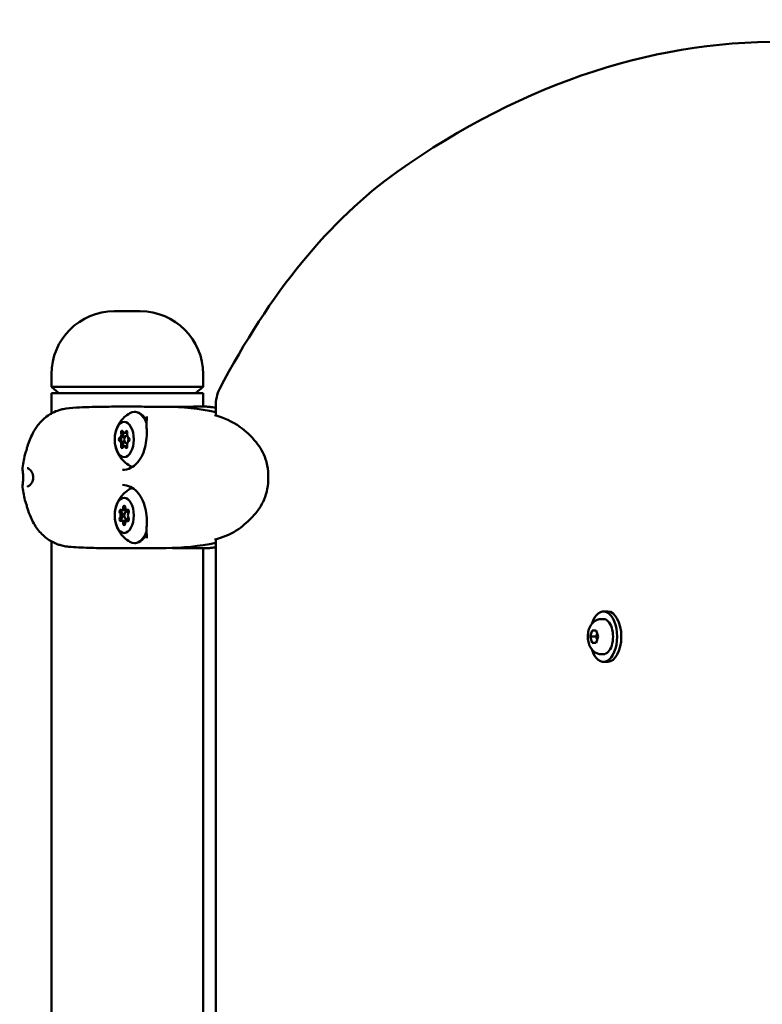
# Model space of a CAD drawing. Units: millimetres. Extents: x -3245 to 15832, y 0 to 29233.
# Drawn here: x 2796 to 3091, y 15415 to 15806 of the extents above; entities that cross this region are included whole.
import ezdxf

# ---------------------------------------------------------------- set-up
doc = ezdxf.new("R2010")
doc.units = ezdxf.units.MM
doc.layers.add('MD_Visible', color=7, linetype='Continuous', lineweight=50)
doc.styles.get("Standard").update_dxf_attribs({"font": 'GOTHIC.TTF'})
doc.dimstyles.new('ISO-25 (BySec)', dxfattribs={"dimtxt": 120, "dimasz": 60, "dimexe": 1.25, "dimexo": 0.625, "dimgap": 80, "dimtad": 1, "dimlfac": 0.1, "dimrnd": 5, "dimtxsty": 'Standard', "dimcen": 0, "dimse1": 1, "dimse2": 1, "dimclrd": 256, "dimclre": 256, "dimclrt": 256, "dimadec": 0, "dimazin": 0, "dimtfac": 1, "dimtmove": 1, "dimatfit": 3, "dimldrblk": 'DOTBLANK', "dimfxl": 1, "dimlwd": 5, "dimlwe": 5, "dimarcsym": 0})

# ---------------------------------------------------------------- blocks, each defined once
blk = doc.blocks.new('CustomObjectsInViewport4_0')
at = {"layer": 'MD_Visible', "extrusion": (0, 1, 0)}
for p, q in [((8558.43, 14174.38), (8548.13, 14174.38)), ((8523.13, 14144.38), (8523.13, 14149.38)), ((8583.43, 14144.38), (8583.43, 14149.38)), ((8583.43, 14144.38), (8523.13, 14144.38)), ((8526.14, 14141.88), (8523.13, 14144.38)), ((8580.41, 14141.88), (8583.43, 14144.38)), ((8583.43, 14141.88), (8523.13, 14141.88)), ((8523.13, 14141.88), (8523.13, 14133.75)), ((8583.43, 14141.88), (8583.43, 14136.49)), ((8588.41, 14133), (8588.41, 14136.47)), ((8552.09, 14126.09), (8552.85, 14126.09)), ((8552.85, 14126.09), (8553.32, 14126.09)), ((8552.91, 14124.93), (8553.28, 14124.93)), ((8552.05, 14120.77), (8552.81, 14120.77)), ((8552.81, 14120.77), (8553.29, 14120.77)), ((8552.91, 14121.93), (8553.27, 14121.93)), ((8551.01, 14095.39), (8551.76, 14095.39)), ((8551.76, 14095.39), (8553.07, 14095.39)), ((8552.91, 14094.75), (8553.93, 14094.75)), ((8553.15, 14095.38), (8553.79, 14095.38)), ((8551, 14091.12), (8551.76, 14091.12)), ((8551.76, 14091.12), (8553.61, 14091.12)), ((8552.91, 14091.75), (8553.93, 14091.75)), ((8553.14, 14091.12), (8553.79, 14091.12)), ((8523.13, 14082.93), (8523.13, 13775.5)), ((8583.43, 14080.2), (8583.43, 13741.37)), ((8588.41, 13736.96), (8588.41, 14083.69)), ((8742.47, 14055.07), (8744.15, 14055.07)), ((8741.58, 14052.07), (8742.47, 14052.07)), ((8737.2, 14045.07), (8737.99, 14047.57)), ((8737.99, 14042.57), (8737.2, 14045.07)), ((8739.39, 14045.07), (8737.2, 14045.07)), ((8737.99, 14047.57), (8739.55, 14047.57)), ((8739.55, 14047.57), (8740.33, 14045.07)), ((8740.33, 14045.07), (8739.55, 14042.57)), ((8739.55, 14042.57), (8737.99, 14042.57)), ((8741.58, 14038.07), (8742.47, 14038.07)), ((8742.47, 14035.07), (8744.15, 14035.07))]:
    blk.add_line(p, q, dxfattribs=at)
at = {"layer": 'MD_Visible', "extrusion": (1.22465e-16, 0, -1)}
for centre, radius, start, end in [((-8548.13, 14149.38), 25, 0, 90), ((-8558.43, 14149.38), 25, 90, 180), ((-8568.64, 14135.45), 1, 90.1009, 90.9774), ((-8571.54, 14135.45), 1, 68.5947, 89.8949), ((-8568.64, 14081.24), 1, 269.0235, 269.8993), ((-8571.54, 14081.24), 1, 270.1053, 291.3888)]:
    blk.add_arc(centre, radius, start, end, dxfattribs=at)
at = {"layer": 'MD_Visible'}
for centre, major_axis, ratio, start_param, end_param in [((8729.92, 13893.95), (0, 359.57), 0.540597, 0.365358, 0.804089), ((8550.23, 14125.44), (0, 1.3), 0.540597, 3.266906, 5.09394), ((8550.98, 14125.44), (0, 1.3), 0.540597, 3.531525, 4.829321), ((8552.09, 14127.39), (0, 1.3), 0.540597, 2.219708, 4.046743), ((8552.91, 14123.43), (0, 1.5), 0.540597, -0.545434, 3.691667), ((8552.85, 14127.39), (0, 1.3), 0.540597, 3.141593, 3.782124), ((8553.94, 14125.38), (0, 1.3), 0.540597, 1.172511, 2.999545), ((8552.91, 14123.43), (0, 1.5), 0.540597, 4.083917, 5.289624), ((8550.21, 14121.48), (0, 1.3), 0.540597, 4.314103, 6.141138), ((8550.97, 14121.48), (0, 1.3), 0.540597, 4.578723, 5.876519), ((8552.05, 14119.47), (0, 1.3), 0.540597, -0.921884, 0.90515), ((8552.81, 14119.47), (0, 1.3), 0.540597, -0.657265, 0), ((8553.92, 14121.42), (0, 1.3), 0.540597, 0.125313, 1.952348), ((8551.01, 14096.69), (0, 1.3), 0.540597, 2.749871, 4.576905), ((8551.76, 14096.69), (0, 1.3), 0.540597, 3.141593, 4.312286), ((8553.15, 14096.68), (0, 1.3), 0.540597, 1.702673, 3.529708), ((8549.93, 14093.26), (0, 1.3), 0.540597, 3.797068, 5.624103), ((8550.69, 14093.26), (0, 1.3), 0.540597, 4.061687, 5.359484), ((8552.91, 14093.25), (0, 1.5), 0.540597, -1.078498, 4.21415), ((8554.21, 14093.25), (0, 1.3), 0.540597, 0.655476, 2.48251), ((8551, 14089.83), (0, 1.3), 0.540597, -1.438919, 0.388115), ((8551.76, 14089.83), (0, 1.3), 0.540597, -1.1743, 0), ((8553.14, 14089.82), (0, 1.3), 0.540597, -0.391722, 1.435313), ((8553.61, 14089.83), (0, 1.3), 0.540597, -0.104947, 0), ((8587.82, 14084.57), (-0.293, 0.956), 0.829947, 3.135436, 3.140664), ((8742.47, 14045.07), (0, 10), 0.540597, 2.097856, 7.326922), ((8744.15, 14045.07), (0, 10), 0.540597, 3.141593, 6.283185)]:
    blk.add_ellipse(centre, major_axis=major_axis, ratio=ratio, start_param=start_param, end_param=end_param, dxfattribs=at)
at = {"layer": 'MD_Visible', "extrusion": (1.22465e-16, 0, -1)}
for centre, major_axis, ratio, start_param, end_param in [((8593.82, 14136.47), (0, 10), 0.540597, -1.570796, -0.804089), ((8571.54, 14135.45), (-0.002, 1), 0.5863, 0, 0.000119), ((8587.82, 14132.12), (0.293, 0.956), 0.829944, -0.006156, -0.000928), ((8552.07, 14123.43), (0, 7), 0.540597, -1.570796, 4.712389), ((8550.36, 14123.46), (0, 0.7), 0.540597, 3.28364, 6.157872), ((8551.23, 14126.19), (0, 0.7), 0.540597, 4.330838, 7.20507), ((8550.98, 14125.44), (0, 1.3), 0.540597, 1.366351, 2.839173), ((8552.94, 14126.16), (0, 0.7), 0.540597, -0.90515, 1.969082), ((8552.85, 14127.39), (0, 1.3), 0.540597, 2.447821, 3.141593), ((8553.78, 14123.41), (0, 0.7), 0.540597, 0.142047, 3.016279), ((8551.21, 14120.71), (0, 0.7), 0.540597, 2.236443, 5.110675), ((8550.97, 14121.48), (0, 1.3), 0.540597, 0.319154, 1.791975), ((8552.92, 14120.68), (0, 0.7), 0.540597, 1.189245, 4.063477), ((8556.11, 14123.43), (0, 11), 0.540597, 3.267083, 3.441848), ((8556.11, 14123.43), (0, 11), 0.540597, 3.164763, 3.164765), ((8556.11, 14093.25), (0, 11), 0.540597, -0.300256, -0.125483), ((8552.07, 14093.25), (0, 7), 0.540597, -1.570796, 4.712389), ((8552.08, 14096.42), (0, 0.7), 0.540597, -1.435313, 1.438919), ((8550.59, 14094.84), (0, 0.7), 0.540597, 3.800675, 6.674907), ((8550.59, 14091.68), (0, 0.7), 0.540597, 2.753478, 5.62771), ((8550.69, 14093.26), (0, 1.3), 0.540597, 0.836189, 2.309011), ((8553.2, 14094.84), (0, 0.7), 0.540597, 4.575042, 5.613075), ((8553.56, 14094.83), (0, 0.7), 0.540597, -0.388115, 2.486117), ((8553.55, 14091.67), (0, 0.7), 0.540597, 0.659083, 3.533315), ((8552.07, 14090.09), (0, 0.7), 0.540597, 1.70628, 4.580512), ((8551.76, 14089.83), (0, 1.3), 0.540597, 0, 1.261813), ((8553.2, 14091.68), (0, 0.7), 0.540597, 3.805376, 4.836604), ((8556.11, 14093.25), (0, 11), 0.540597, 2.195949, 3.441848), ((8742.47, 14045.07), (0, 7), 0.540597, 0, 3.141593)]:
    blk.add_ellipse(centre, major_axis=major_axis, ratio=ratio, start_param=start_param, end_param=end_param, dxfattribs=at)
at = {"layer": 'MD_Visible', "extrusion": (1.22465e-16, -2.8026e-45, -1)}
for centre, major_axis, start_param, end_param in [((8556.11, 14123.43), (0, 11), -0.300256, 0.944917), ((8552.81, 14119.47), (0, 1.3), 0, 0.716926), ((8556.11, 14093.25), (0, 11), -0.023165, -0.023163), ((8551.76, 14096.69), (0, 1.3), 1.883386, 3.141593)]:
    blk.add_ellipse(centre, major_axis=major_axis, ratio=0.540597, start_param=start_param, end_param=end_param, dxfattribs=at)
at = {"layer": 'MD_Visible', "extrusion": (1.22465e-16, -3.08149e-33, -1)}
blk.add_ellipse((8561.8, 14085.05), major_axis=(-0.745, -0.091), ratio=0.735622, start_param=6.283322, end_param=6.283345, dxfattribs=at)
at = {"layer": 'MD_Visible', "extrusion": (1.22465e-16, -4.81482e-35, -1)}
blk.add_ellipse((8571.54, 14081.24), major_axis=(0.002, 1), ratio=0.5863, start_param=3.141473, end_param=3.141593, dxfattribs=at)
at = {"layer": 'MD_Visible'}
for points in [[(8976.23, 14220.02), (8875.47, 14298.56), (8762.27, 14301.82), (8660.47, 14229.78)], [(8527.8, 14135.53), (8527.8, 14135.53), (8527.8, 14135.53), (8527.8, 14135.53)], [(8538.12, 14136.33), (8538.12, 14136.33), (8538.12, 14136.33), (8538.12, 14136.33)], [(8568.66, 14136.45), (8575.24, 14136.33), (8581.85, 14135.76), (8588.41, 14134.3)], [(8581.69, 14136.48), (8581.69, 14136.48), (8581.69, 14136.48), (8581.69, 14136.48)], [(8553.27, 14126.35), (8553.28, 14126.37), (8553.29, 14126.38), (8553.3, 14126.39)], [(8513.13, 14118.87), (8513.22, 14119.02), (8513.29, 14119.18), (8513.32, 14119.45)], [(8513.32, 14119.45), (8513.36, 14119.86), (8513.45, 14120.26), (8513.58, 14120.64)], [(8513.32, 14119.45), (8513.32, 14119.45), (8513.32, 14119.45), (8513.32, 14119.45)], [(8513.58, 14120.64), (8513.58, 14120.64), (8513.58, 14120.64), (8513.58, 14120.64)], [(8553.27, 14120.45), (8553.26, 14120.47), (8553.25, 14120.48), (8553.24, 14120.5)], [(8511.71, 14112.2), (8511.92, 14114.2), (8512.29, 14116.18), (8512.8, 14118.09)], [(8512.8, 14118.09), (8512.88, 14118.36), (8512.99, 14118.63), (8513.13, 14118.87)], [(8513.13, 14118.87), (8513.13, 14118.87), (8513.13, 14118.87), (8513.13, 14118.87)], [(8513.51, 14112.05), (8513.51, 14112.05), (8513.51, 14112.05), (8513.51, 14112.05)], [(8551.34, 14111.31), (8551.35, 14111.31), (8551.35, 14111.31), (8551.35, 14111.31)], [(8511.71, 14104.48), (8511.66, 14104.98), (8511.71, 14105.52), (8511.79, 14106.21)], [(8512.8, 14098.59), (8512.29, 14100.51), (8511.92, 14102.49), (8511.71, 14104.48)], [(8513.51, 14104.64), (8513.51, 14104.64), (8513.51, 14104.64), (8513.51, 14104.64)], [(8512.8, 14098.59), (8512.8, 14098.59), (8512.8, 14098.59), (8512.8, 14098.59)], [(8513.13, 14097.81), (8512.99, 14098.05), (8512.88, 14098.32), (8512.8, 14098.59)], [(8513.13, 14097.81), (8513.13, 14097.81), (8513.13, 14097.81), (8513.13, 14097.81)], [(8513.32, 14097.24), (8513.29, 14097.5), (8513.22, 14097.66), (8513.13, 14097.81)], [(8513.32, 14097.24), (8513.32, 14097.24), (8513.32, 14097.24), (8513.32, 14097.24)], [(8513.58, 14096.05), (8513.45, 14096.43), (8513.36, 14096.83), (8513.32, 14097.24)], [(8513.58, 14096.05), (8513.58, 14096.05), (8513.58, 14096.05), (8513.58, 14096.05)], [(8552.46, 14096.44), (8552.45, 14096.39), (8552.44, 14096.34), (8552.43, 14096.29)], [(8552.45, 14090.06), (8552.44, 14090.15), (8552.42, 14090.24), (8552.4, 14090.33)], [(8527.8, 14081.15), (8527.8, 14081.15), (8527.8, 14081.15), (8527.8, 14081.15)], [(8538.12, 14080.35), (8538.12, 14080.35), (8538.12, 14080.35), (8538.12, 14080.35)], [(8588.41, 14082.39), (8581.85, 14080.92), (8575.24, 14080.36), (8568.66, 14080.24)], [(8581.68, 14080.21), (8581.68, 14080.21), (8581.68, 14080.21), (8581.68, 14080.21)]]:
    blk.add_open_spline(points, degree=3, dxfattribs=at)
for points, knots in [([(8513.58, 14120.64), (8514.19, 14122.44), (8514.91, 14124.24), (8516.31, 14127.01), (8516.96, 14128.06), (8518.73, 14130.34), (8519.91, 14131.52), (8522.75, 14133.65), (8524.41, 14134.53), (8526.71, 14135.27), (8527.23, 14135.41), (8527.8, 14135.53)], [0, 0, 0, 0, 0.583293, 0.583293, 0.986861, 0.986861, 1.497853, 1.497853, 2.102429, 2.102429, 2.281267, 2.281267, 2.281267, 2.281267]), ([(8527.8, 14135.53), (8529.37, 14135.87), (8531.13, 14135.98), (8534.65, 14136.2), (8536.34, 14136.28), (8538.12, 14136.33)], [0, 0, 0, 0, 0.770237, 0.770237, 1.3802, 1.3802, 1.3802, 1.3802]), ([(8538.12, 14136.33), (8539.73, 14136.38), (8541.55, 14136.41), (8545.73, 14136.47), (8548.14, 14136.48), (8551.56, 14136.49), (8552.61, 14136.49), (8554.08, 14136.48), (8554.48, 14136.48), (8554.98, 14136.48), (8555.07, 14136.48), (8555.2, 14136.47), (8555.25, 14136.47), (8555.34, 14136.47), (8555.39, 14136.47), (8555.45, 14136.47), (8555.47, 14136.47), (8555.49, 14136.47), (8555.5, 14136.47), (8555.51, 14136.47), (8555.52, 14136.47), (8555.52, 14136.47), (8555.52, 14136.47), (8555.52, 14136.47)], [0, 0, 0, 0, 0.602085, 0.602085, 1.345791, 1.345791, 1.675522, 1.675522, 1.799434, 1.799434, 1.825194, 1.825194, 1.839166, 1.839166, 1.854259, 1.854259, 1.861806, 1.861806, 1.865551, 1.865551, 1.87315, 1.87315, 1.873598, 1.873598, 1.873598, 1.873598]), ([(8554.59, 14136.48), (8557.47, 14136.48), (8560.35, 14136.46), (8565.01, 14136.45), (8566.88, 14136.45), (8568.64, 14136.45)], [0.148115, 0.148115, 0.148115, 0.148115, 1.010214, 1.010214, 1.618727, 1.618727, 1.618727, 1.618727]), ([(8571.54, 14136.45), (8574.3, 14136.45), (8576.77, 14136.46), (8579.88, 14136.47), (8580.87, 14136.48), (8581.69, 14136.48)], [0, 0, 0, 0, 1.024294, 1.024294, 1.619497, 1.619497, 1.619497, 1.619497]), ([(8581.69, 14136.48), (8581.86, 14136.48), (8582.04, 14136.48), (8582.34, 14136.48), (8582.47, 14136.48), (8582.72, 14136.48), (8582.83, 14136.48), (8583.09, 14136.49), (8583.23, 14136.49), (8583.65, 14136.49), (8583.93, 14136.49), (8584.28, 14136.49), (8584.42, 14136.48), (8584.66, 14136.48), (8584.75, 14136.47), (8584.9, 14136.47), (8584.94, 14136.47), (8585.03, 14136.46), (8585.06, 14136.46), (8585.12, 14136.46), (8585.14, 14136.45), (8585.17, 14136.45), (8585.18, 14136.45), (8585.18, 14136.45), (8585.18, 14136.45), (8585.18, 14136.45)], [0, 0, 0, 0, 0.0525707, 0.0525707, 0.0909203, 0.0909203, 0.131749, 0.131749, 0.1856462, 0.1856462, 0.3063827, 0.3063827, 0.3845127, 0.3845127, 0.4268476, 0.4268476, 0.4443971, 0.4443971, 0.4598657, 0.4598657, 0.4724692, 0.4724692, 0.4857532, 0.4857532, 0.4868552, 0.4868552, 0.4868552, 0.4868552]), ([(8584.96, 14136.46), (8585.01, 14136.46), (8585.08, 14136.46), (8585.32, 14136.45), (8585.52, 14136.44), (8586.03, 14136.4), (8586.36, 14136.37), (8586.82, 14136.3), (8586.98, 14136.28), (8587.15, 14136.25)], [0.6865028, 0.6865028, 0.6865028, 0.6865028, 0.7468623, 0.7468623, 0.8488249, 0.8488249, 0.9928251, 0.9928251, 1.0631243, 1.0631243, 1.0631243, 1.0631243]), ([(8586.16, 14136.34), (8586.16, 14136.34), (8586.16, 14136.35), (8586.26, 14136.34), (8586.49, 14136.31), (8586.85, 14136.28), (8587, 14136.26), (8587.58, 14136.2), (8588, 14136.15), (8588.39, 14136.11), (8588.4, 14136.1), (8588.41, 14136.1)], [1.5053675, 1.5053675, 1.5053675, 1.5053675, 1.5631941, 1.5631941, 1.7030578, 1.7030578, 1.8164841, 1.8164841, 2.1567539, 2.1567539, 2.1678573, 2.1678573, 2.1678573, 2.1678573]), ([(8548.61, 14126.27), (8548.71, 14126.68), (8548.84, 14127.11), (8549.16, 14128), (8549.36, 14128.47), (8549.87, 14129.47), (8550.18, 14130), (8550.98, 14131.1), (8551.46, 14131.68), (8552.7, 14132.84), (8553.45, 14133.42), (8554.35, 14133.94)], [3.5505623, 3.5505623, 3.5505623, 3.5505623, 3.721203, 3.721203, 3.8918438, 3.8918438, 4.0624846, 4.0624846, 4.2331253, 4.2331253, 4.4037661, 4.4037661, 4.4037661, 4.4037661]), ([(8551.35, 14111.31), (8552.48, 14111.34), (8553.6, 14111.6), (8555.62, 14112.59), (8556.55, 14113.33), (8558.12, 14115.14), (8558.78, 14116.2), (8559.83, 14118.51), (8560.23, 14119.77), (8560.79, 14122.34), (8560.95, 14123.69), (8561.02, 14125.32), (8561.03, 14125.64), (8561.03, 14126.92), (8560.96, 14127.87), (8560.93, 14129.02), (8560.93, 14129.29), (8560.93, 14129.94), (8560.94, 14130.32), (8560.98, 14131.05), (8561.01, 14131.4), (8561.05, 14131.72)], [0, 0, 0, 0, 0.447021, 0.447021, 0.888701, 0.888701, 1.300564, 1.300564, 1.697693, 1.697693, 2.094597, 2.094597, 2.193332, 2.193332, 2.491185, 2.491185, 2.583308, 2.583308, 2.723857, 2.723857, 2.86677, 2.86677, 2.86677, 2.86677]), ([(8556.11, 14134.43), (8556.75, 14134.43), (8557.39, 14134.28), (8558.63, 14133.67), (8559.22, 14133.21), (8560.2, 14132.11), (8560.61, 14131.5), (8560.97, 14130.83)], [4.7040219, 4.7040219, 4.7040219, 4.7040219, 4.9607693, 4.9607693, 5.2459902, 5.2459902, 5.5029653, 5.5029653, 5.5029653, 5.5029653]), ([(8561.05, 14131.72), (8561.08, 14131.96), (8561.08, 14132.16), (8561.06, 14132.41), (8561.03, 14132.47), (8561, 14132.51), (8561, 14132.52), (8561, 14132.52)], [0, 0, 0, 0, 0.1146063, 0.1146063, 0.223369, 0.223369, 0.2345078, 0.2345078, 0.2345078, 0.2345078]), ([(8588.04, 14133.1), (8588.04, 14133.1), (8588.05, 14133.09), (8588.07, 14133.09), (8588.07, 14133.08), (8588.08, 14133.08)], [0.1330435, 0.1330435, 0.1330435, 0.1330435, 0.15010544, 0.15010544, 0.15697098, 0.15697098, 0.15697098, 0.15697098]), ([(8588.11, 14133.07), (8591.47, 14132.04), (8594.92, 14130.74), (8600.35, 14126.74), (8602.5, 14124.76), (8605.26, 14121.35), (8606, 14120.3), (8607.25, 14118.07), (8607.78, 14116.9), (8608.47, 14114.81), (8608.7, 14113.94), (8609.15, 14111.56), (8609.29, 14109.98), (8609.3, 14106.86), (8609.17, 14105.28), (8608.62, 14102.3), (8608.19, 14100.88), (8607.13, 14098.34), (8606.49, 14097.18), (8604.86, 14094.75), (8603.83, 14093.55), (8600.82, 14090.41), (8598.76, 14088.64), (8593.84, 14085.5), (8590.95, 14084.48), (8588.11, 14083.61)], [0, 0, 0, 0, 1.870806, 1.870806, 3.178301, 3.178301, 3.681394, 3.681394, 4.124245, 4.124245, 4.409965, 4.409965, 4.877741, 4.877741, 5.346135, 5.346135, 5.818248, 5.818248, 6.297866, 6.297866, 6.956568, 6.956568, 8.191612, 8.191612, 9.772714, 9.772714, 9.772714, 9.772714]), ([(8551.07, 14122.77), (8551.07, 14122.77), (8551.06, 14122.77), (8551.02, 14122.79), (8550.98, 14122.82), (8550.9, 14122.92), (8550.87, 14122.99), (8550.83, 14123.14), (8550.81, 14123.23), (8550.8, 14123.41), (8550.8, 14123.5), (8550.81, 14123.68), (8550.83, 14123.76), (8550.87, 14123.91), (8550.9, 14123.98), (8550.96, 14124.08), (8551, 14124.12), (8551.06, 14124.15), (8551.07, 14124.15), (8551.08, 14124.15)], [0.1197817, 0.1197817, 0.1197817, 0.1197817, 0.1226336, 0.1226336, 0.1502289, 0.1502289, 0.1784121, 0.1784121, 0.2061516, 0.2061516, 0.233544, 0.233544, 0.2604122, 0.2604122, 0.2873317, 0.2873317, 0.3146326, 0.3146326, 0.3221028, 0.3221028, 0.3221028, 0.3221028]), ([(8551.08, 14124.15), (8551.07, 14124.15), (8551.06, 14124.15), (8551, 14124.12), (8550.96, 14124.08), (8550.9, 14123.98), (8550.87, 14123.91), (8550.83, 14123.76), (8550.81, 14123.68), (8550.8, 14123.5), (8550.8, 14123.41), (8550.81, 14123.23), (8550.83, 14123.14), (8550.87, 14122.99), (8550.9, 14122.92), (8550.98, 14122.82), (8551.02, 14122.79), (8551.06, 14122.77), (8551.07, 14122.77), (8551.07, 14122.77)], [-0.3221118, -0.3221118, -0.3221118, -0.3221118, -0.3146594, -0.3146594, -0.2873569, -0.2873569, -0.2604402, -0.2604402, -0.233578, -0.233578, -0.2061897, -0.2061897, -0.1784525, -0.1784525, -0.1502599, -0.1502599, -0.1226552, -0.1226552, -0.1197797, -0.1197797, -0.1197797, -0.1197797]), ([(8551.08, 14124.15), (8551.08, 14124.15), (8551.08, 14124.15), (8551.14, 14124.17), (8551.2, 14124.2), (8551.25, 14124.24)], [-0.11898975, -0.11898975, -0.11898975, -0.11898975, -0.11802131, -0.11802131, -0.08450734, -0.08450734, -0.08450734, -0.08450734]), ([(8551.19, 14124.2), (8551.17, 14124.19), (8551.15, 14124.18), (8551.13, 14124.17), (8551.11, 14124.16), (8551.1, 14124.16), (8551.08, 14124.15)], [-0.02303535, -0.02303535, -0.02303535, -0.02303535, -0.01043233, -0.01043233, -0.01043233, 0, 0, 0, 0]), ([(8551.64, 14125.93), (8551.64, 14125.93), (8551.64, 14125.94), (8551.63, 14126.04), (8551.63, 14126.13), (8551.64, 14126.27), (8551.65, 14126.32), (8551.66, 14126.37)], [0.1197817, 0.1197817, 0.1197817, 0.1197817, 0.12263361, 0.12263361, 0.15022894, 0.15022894, 0.16537693, 0.16537693, 0.16537693, 0.16537693]), ([(8551.66, 14126.37), (8551.65, 14126.32), (8551.64, 14126.27), (8551.63, 14126.13), (8551.63, 14126.04), (8551.64, 14125.94), (8551.64, 14125.93), (8551.64, 14125.93)], [-0.16538179, -0.16538179, -0.16538179, -0.16538179, -0.15025985, -0.15025985, -0.12265518, -0.12265518, -0.11977966, -0.11977966, -0.11977966, -0.11977966]), ([(8551.68, 14125.59), (8551.68, 14125.67), (8551.67, 14125.74), (8551.66, 14125.85), (8551.65, 14125.89), (8551.64, 14125.93)], [0.20351643, 0.20351643, 0.20351643, 0.20351643, 0.22602032, 0.22602032, 0.23798767, 0.23798767, 0.23798767, 0.23798767]), ([(8551.64, 14125.93), (8551.65, 14125.89), (8551.66, 14125.84), (8551.66, 14125.8), (8551.66, 14125.77), (8551.67, 14125.74), (8551.67, 14125.71)], [-0.0230591, -0.0230591, -0.0230591, -0.0230591, -0.01012725, -0.01012725, -0.01012725, 0, 0, 0, 0]), ([(8554.35, 14112.92), (8553.45, 14113.44), (8552.7, 14114.03), (8551.46, 14115.19), (8550.98, 14115.77), (8550.18, 14116.87), (8549.87, 14117.39), (8549.36, 14118.39), (8549.16, 14118.86), (8548.84, 14119.76), (8548.71, 14120.18), (8548.61, 14120.6)], [1.862685, 1.862685, 1.862685, 1.862685, 2.0333258, 2.0333258, 2.2039665, 2.2039665, 2.3746073, 2.3746073, 2.545248, 2.545248, 2.7158888, 2.7158888, 2.7158888, 2.7158888]), ([(8551.24, 14122.67), (8551.22, 14122.69), (8551.21, 14122.7), (8551.19, 14122.71), (8551.16, 14122.73), (8551.14, 14122.74), (8551.12, 14122.75), (8551.11, 14122.76), (8551.09, 14122.76), (8551.07, 14122.77)], [0.31487244, 0.31487244, 0.31487244, 0.31487244, 0.32662727, 0.32662727, 0.32662727, 0.33925188, 0.33925188, 0.33925188, 0.34931098, 0.34931098, 0.34931098, 0.34931098]), ([(8551.07, 14122.77), (8551.09, 14122.76), (8551.11, 14122.75), (8551.14, 14122.74), (8551.15, 14122.73), (8551.17, 14122.72), (8551.19, 14122.71)], [-0.02303334, -0.02303334, -0.02303334, -0.02303334, -0.01043142, -0.01043142, -0.01043142, 0, 0, 0, 0]), ([(8551.64, 14120.51), (8551.63, 14120.55), (8551.62, 14120.6), (8551.6, 14120.73), (8551.6, 14120.82), (8551.61, 14120.93), (8551.62, 14120.95), (8551.62, 14120.98)], [0.27455577, 0.27455577, 0.27455577, 0.27455577, 0.28733171, 0.28733171, 0.31463259, 0.31463259, 0.32210284, 0.32210284, 0.32210284, 0.32210284]), ([(8551.62, 14120.98), (8551.62, 14120.95), (8551.61, 14120.93), (8551.6, 14120.82), (8551.6, 14120.73), (8551.62, 14120.6), (8551.63, 14120.55), (8551.64, 14120.51)], [-0.32211176, -0.32211176, -0.32211176, -0.32211176, -0.31465945, -0.31465945, -0.28735688, -0.28735688, -0.27455939, -0.27455939, -0.27455939, -0.27455939]), ([(8551.62, 14120.98), (8551.62, 14120.98), (8551.62, 14120.98), (8551.64, 14121.09), (8551.65, 14121.2), (8551.66, 14121.31)], [-0.11898975, -0.11898975, -0.11898975, -0.11898975, -0.11802131, -0.11802131, -0.08450734, -0.08450734, -0.08450734, -0.08450734]), ([(8551.65, 14121.2), (8551.65, 14121.15), (8551.64, 14121.11), (8551.64, 14121.07), (8551.63, 14121.04), (8551.63, 14121.01), (8551.62, 14120.98)], [-0.13438649, -0.13438649, -0.13438649, -0.13438649, -0.12143994, -0.12143994, -0.12143994, -0.11134353, -0.11134353, -0.11134353, -0.11134353]), ([(8511.79, 14110.47), (8511.72, 14111.05), (8511.68, 14111.52), (8511.7, 14112.04), (8511.71, 14112.12), (8511.71, 14112.2)], [0, 0, 0, 0, 0.2891109, 0.2891109, 0.3435936, 0.3435936, 0.3435936, 0.3435936]), ([(8515.59, 14109.98), (8515.44, 14110.3), (8515.28, 14110.57), (8514.88, 14111.11), (8514.65, 14111.35), (8514.12, 14111.8), (8513.82, 14111.96), (8513.57, 14112.04), (8513.53, 14112.05), (8513.51, 14112.05)], [0, 0, 0, 0, 0.144539, 0.144539, 0.3396439, 0.3396439, 0.6274654, 0.6274654, 0.7687226, 0.7687226, 0.7687226, 0.7687226]), ([(8511.79, 14106.23), (8511.79, 14106.23), (8511.79, 14106.23), (8511.79, 14106.23), (8511.79, 14106.23), (8511.79, 14106.23), (8511.79, 14106.23), (8511.79, 14106.23), (8511.79, 14106.24), (8511.79, 14106.24), (8511.79, 14106.24), (8511.8, 14106.25), (8511.8, 14106.26), (8511.8, 14106.3), (8511.8, 14106.33), (8511.82, 14106.44), (8511.83, 14106.54), (8511.86, 14106.89), (8511.88, 14107.2), (8511.9, 14107.66), (8511.91, 14107.8), (8511.91, 14108.19), (8511.91, 14108.45), (8511.91, 14108.93), (8511.9, 14109.16), (8511.87, 14109.6), (8511.86, 14109.81), (8511.83, 14110.08), (8511.83, 14110.17), (8511.81, 14110.29), (8511.81, 14110.33), (8511.8, 14110.38), (8511.8, 14110.4), (8511.8, 14110.43), (8511.8, 14110.44), (8511.79, 14110.45), (8511.79, 14110.45), (8511.79, 14110.45), (8511.79, 14110.45), (8511.79, 14110.45), (8511.79, 14110.45), (8511.79, 14110.45), (8511.79, 14110.46), (8511.79, 14110.46)], [0.0025444, 0.0025444, 0.0025444, 0.0025444, 0.0025938, 0.0025938, 0.0035666, 0.0035666, 0.003749, 0.003749, 0.0042678, 0.0042678, 0.0058242, 0.0058242, 0.0104931, 0.0104931, 0.0245022, 0.0245022, 0.0666042, 0.0666042, 0.173463, 0.173463, 0.2160423, 0.2160423, 0.2913268, 0.2913268, 0.362521, 0.362521, 0.4384945, 0.4384945, 0.4753609, 0.4753609, 0.4939986, 0.4939986, 0.5033334, 0.5033334, 0.5079997, 0.5079997, 0.5085823, 0.5085823, 0.5090192, 0.5090192, 0.5091831, 0.5091831, 0.5101209, 0.5101209, 0.5101209, 0.5101209]), ([(8515.59, 14106.71), (8515.6, 14106.72), (8515.6, 14106.73), (8515.61, 14106.76), (8515.62, 14106.77), (8515.64, 14106.82), (8515.65, 14106.86), (8515.71, 14107.02), (8515.75, 14107.16), (8515.83, 14107.51), (8515.86, 14107.72), (8515.89, 14108.05), (8515.89, 14108.16), (8515.89, 14108.3), (8515.89, 14108.33), (8515.89, 14108.45), (8515.89, 14108.54), (8515.87, 14108.86), (8515.84, 14109.1), (8515.76, 14109.51), (8515.7, 14109.7), (8515.62, 14109.9), (8515.61, 14109.94), (8515.59, 14109.98)], [0, 0, 0, 0, 0.0054188, 0.0054188, 0.0110963, 0.0110963, 0.0281413, 0.0281413, 0.0796417, 0.0796417, 0.1455205, 0.1455205, 0.1795987, 0.1795987, 0.1883911, 0.1883911, 0.2148103, 0.2148103, 0.2861814, 0.2861814, 0.3554357, 0.3554357, 0.372724, 0.372724, 0.372724, 0.372724]), ([(8513.51, 14104.64), (8513.54, 14104.64), (8513.74, 14104.68), (8514.28, 14105), (8514.61, 14105.26), (8515.16, 14105.93), (8515.39, 14106.27), (8515.59, 14106.71)], [0, 0, 0, 0, 0.2929266, 0.2929266, 0.5727034, 0.5727034, 0.7678674, 0.7678674, 0.7678674, 0.7678674]), ([(8548.61, 14096.09), (8548.71, 14096.5), (8548.84, 14096.93), (8549.16, 14097.82), (8549.36, 14098.29), (8549.87, 14099.29), (8550.18, 14099.82), (8550.98, 14100.92), (8551.46, 14101.5), (8552.7, 14102.66), (8553.45, 14103.24), (8554.35, 14103.76)], [4.0807247, 4.0807247, 4.0807247, 4.0807247, 4.2513655, 4.2513655, 4.4220062, 4.4220062, 4.592647, 4.592647, 4.7632878, 4.7632878, 4.9339285, 4.9339285, 4.9339285, 4.9339285]), ([(8561.05, 14084.96), (8560.94, 14085.9), (8560.9, 14087.04), (8560.97, 14088.79), (8561, 14089.34), (8561.03, 14090.2), (8561.03, 14090.51), (8561.02, 14091.29), (8561.01, 14091.76), (8560.89, 14093.57), (8560.69, 14094.95), (8560.04, 14097.53), (8559.6, 14098.77), (8558.5, 14100.96), (8557.83, 14101.94), (8556.33, 14103.54), (8555.47, 14104.17), (8553.56, 14105.09), (8552.47, 14105.35), (8551.35, 14105.37)], [0, 0, 0, 0, 0.410394, 0.410394, 0.585306, 0.585306, 0.681416, 0.681416, 0.825725, 0.825725, 1.2317, 1.2317, 1.630602, 1.630602, 2.027168, 2.027168, 2.425458, 2.425458, 2.865928, 2.865928, 2.865928, 2.865928]), ([(8527.8, 14081.15), (8527.46, 14081.22), (8527.15, 14081.3), (8526.34, 14081.53), (8525.85, 14081.69), (8523.93, 14082.42), (8522.57, 14083.18), (8519.92, 14085.15), (8518.68, 14086.39), (8516.52, 14089.22), (8515.67, 14090.84), (8514.43, 14093.72), (8513.98, 14094.88), (8513.58, 14096.05)], [0, 0, 0, 0, 0.105555, 0.105555, 0.271845, 0.271845, 0.774516, 0.774516, 1.310983, 1.310983, 1.9036, 1.9036, 2.281911, 2.281911, 2.281911, 2.281911]), ([(8552.41, 14096.18), (8552.41, 14096.2), (8552.42, 14096.23), (8552.42, 14096.25), (8552.43, 14096.29), (8552.44, 14096.34), (8552.45, 14096.38), (8552.45, 14096.4), (8552.45, 14096.42), (8552.46, 14096.44)], [0.20345392, 0.20345392, 0.20345392, 0.20345392, 0.21122906, 0.21122906, 0.21122906, 0.22455764, 0.22455764, 0.22455764, 0.2309063, 0.2309063, 0.2309063, 0.2309063]), ([(8551.17, 14091.12), (8551.15, 14091.15), (8551.14, 14091.18), (8551.09, 14091.28), (8551.07, 14091.35), (8551.03, 14091.52), (8551.02, 14091.61), (8551.01, 14091.79), (8551.02, 14091.88), (8551.05, 14092.04), (8551.07, 14092.12), (8551.11, 14092.2), (8551.11, 14092.22), (8551.12, 14092.23)], [0.1938734, 0.1938734, 0.1938734, 0.1938734, 0.2061516, 0.2061516, 0.233544, 0.233544, 0.2604122, 0.2604122, 0.2873317, 0.2873317, 0.3146326, 0.3146326, 0.3221028, 0.3221028, 0.3221028, 0.3221028]), ([(8551.12, 14092.23), (8551.11, 14092.22), (8551.11, 14092.2), (8551.07, 14092.12), (8551.04, 14092.04), (8551.02, 14091.88), (8551.01, 14091.79), (8551.02, 14091.61), (8551.03, 14091.52), (8551.07, 14091.35), (8551.09, 14091.28), (8551.14, 14091.18), (8551.15, 14091.15), (8551.17, 14091.12)], [-0.3221118, -0.3221118, -0.3221118, -0.3221118, -0.3146594, -0.3146594, -0.2873569, -0.2873569, -0.2604402, -0.2604402, -0.233578, -0.233578, -0.2061897, -0.2061897, -0.1938766, -0.1938766, -0.1938766, -0.1938766]), ([(8551.13, 14094.29), (8551.12, 14094.29), (8551.12, 14094.3), (8551.08, 14094.36), (8551.06, 14094.44), (8551.02, 14094.6), (8551.02, 14094.69), (8551.02, 14094.88), (8551.03, 14094.97), (8551.07, 14095.14), (8551.09, 14095.22), (8551.14, 14095.33), (8551.15, 14095.36), (8551.17, 14095.39)], [0.1197817, 0.1197817, 0.1197817, 0.1197817, 0.1226336, 0.1226336, 0.1502289, 0.1502289, 0.1784121, 0.1784121, 0.2061516, 0.2061516, 0.233544, 0.233544, 0.2473285, 0.2473285, 0.2473285, 0.2473285]), ([(8551.17, 14095.39), (8551.15, 14095.36), (8551.14, 14095.33), (8551.09, 14095.22), (8551.07, 14095.14), (8551.03, 14094.97), (8551.02, 14094.88), (8551.02, 14094.69), (8551.02, 14094.6), (8551.06, 14094.44), (8551.08, 14094.36), (8551.12, 14094.3), (8551.12, 14094.29), (8551.13, 14094.29)], [-0.2473322, -0.2473322, -0.2473322, -0.2473322, -0.233578, -0.233578, -0.2061897, -0.2061897, -0.1784525, -0.1784525, -0.1502599, -0.1502599, -0.1226552, -0.1226552, -0.1197797, -0.1197797, -0.1197797, -0.1197797]), ([(8551.12, 14092.23), (8551.13, 14092.23), (8551.13, 14092.23), (8551.17, 14092.3), (8551.21, 14092.38), (8551.25, 14092.47)], [-0.11898975, -0.11898975, -0.11898975, -0.11898975, -0.11802131, -0.11802131, -0.08450734, -0.08450734, -0.08450734, -0.08450734]), ([(8551.21, 14092.39), (8551.19, 14092.35), (8551.18, 14092.33), (8551.16, 14092.3), (8551.15, 14092.27), (8551.14, 14092.25), (8551.12, 14092.23)], [-0.02303535, -0.02303535, -0.02303535, -0.02303535, -0.01043233, -0.01043233, -0.01043233, 0, 0, 0, 0]), ([(8551.25, 14094.04), (8551.22, 14094.1), (8551.2, 14094.16), (8551.16, 14094.24), (8551.14, 14094.26), (8551.13, 14094.29)], [0.20351643, 0.20351643, 0.20351643, 0.20351643, 0.22602032, 0.22602032, 0.23798767, 0.23798767, 0.23798767, 0.23798767]), ([(8551.13, 14094.29), (8551.14, 14094.26), (8551.16, 14094.23), (8551.17, 14094.2), (8551.19, 14094.18), (8551.2, 14094.15), (8551.21, 14094.13)], [-0.0230591, -0.0230591, -0.0230591, -0.0230591, -0.01012725, -0.01012725, -0.01012725, 0, 0, 0, 0]), ([(8554.35, 14082.74), (8553.45, 14083.26), (8552.7, 14083.85), (8551.46, 14085.01), (8550.98, 14085.59), (8550.18, 14086.69), (8549.87, 14087.21), (8549.36, 14088.21), (8549.16, 14088.68), (8548.84, 14089.58), (8548.71, 14090), (8548.61, 14090.42)], [2.3928475, 2.3928475, 2.3928475, 2.3928475, 2.5634882, 2.5634882, 2.734129, 2.734129, 2.9047697, 2.9047697, 3.0754105, 3.0754105, 3.2460512, 3.2460512, 3.2460512, 3.2460512]), ([(8552.42, 14090.22), (8552.43, 14090.18), (8552.44, 14090.14), (8552.45, 14090.1), (8552.45, 14090.08), (8552.45, 14090.07), (8552.45, 14090.06)], [-0.13438649, -0.13438649, -0.13438649, -0.13438649, -0.12143994, -0.12143994, -0.12143994, -0.11786913, -0.11786913, -0.11786913, -0.11786913]), ([(8560.97, 14085.86), (8560.67, 14085.28), (8560.32, 14084.75), (8559.35, 14083.58), (8558.67, 14083.01), (8557.34, 14082.4), (8556.73, 14082.25), (8556.11, 14082.25)], [7.576422, 7.576422, 7.576422, 7.576422, 7.7961399, 7.7961399, 8.1304828, 8.1304828, 8.375777, 8.375777, 8.375777, 8.375777]), ([(8561, 14084.16), (8561.02, 14084.2), (8561.05, 14084.26), (8561.08, 14084.51), (8561.08, 14084.71), (8561.05, 14084.96)], [0, 0, 0, 0, 0.1125424, 0.1125424, 0.2343359, 0.2343359, 0.2343359, 0.2343359]), ([(8538.12, 14080.35), (8535.15, 14080.44), (8532.41, 14080.59), (8529.3, 14080.9), (8528.53, 14080.99), (8527.8, 14081.15)], [0, 0, 0, 0, 1.019132, 1.019132, 1.378237, 1.378237, 1.378237, 1.378237]), ([(8555.5, 14080.21), (8555.5, 14080.21), (8555.5, 14080.21), (8555.5, 14080.21), (8555.49, 14080.21), (8555.48, 14080.21), (8555.47, 14080.21), (8555.44, 14080.21), (8555.43, 14080.21), (8555.38, 14080.21), (8555.34, 14080.21), (8555.22, 14080.21), (8555.13, 14080.21), (8554.95, 14080.21), (8554.85, 14080.21), (8554.5, 14080.21), (8554.25, 14080.2), (8553.36, 14080.2), (8552.72, 14080.2), (8550.2, 14080.19), (8548.31, 14080.2), (8543.48, 14080.24), (8540.58, 14080.28), (8538.12, 14080.35)], [0.319547, 0.319547, 0.319547, 0.319547, 0.320094, 0.320094, 0.326364, 0.326364, 0.332653, 0.332653, 0.338916, 0.338916, 0.351526, 0.351526, 0.376624, 0.376624, 0.406758, 0.406758, 0.482209, 0.482209, 0.679918, 0.679918, 1.272296, 1.272296, 2.188609, 2.188609, 2.188609, 2.188609]), ([(8568.64, 14080.24), (8565.75, 14080.23), (8562.56, 14080.23), (8557.74, 14080.21), (8556.16, 14080.21), (8554.57, 14080.21)], [0, 0, 0, 0, 0.996539, 0.996539, 1.472268, 1.472268, 1.472268, 1.472268]), ([(8581.68, 14080.21), (8580.3, 14080.21), (8578.39, 14080.22), (8574.72, 14080.23), (8573.19, 14080.24), (8571.54, 14080.24)], [0, 0, 0, 0, 1.008283, 1.008283, 1.618366, 1.618366, 1.618366, 1.618366]), ([(8585.18, 14080.23), (8585.18, 14080.23), (8585.18, 14080.23), (8585.16, 14080.23), (8585.15, 14080.23), (8585.12, 14080.23), (8585.08, 14080.23), (8585.02, 14080.22), (8584.99, 14080.22), (8584.63, 14080.2), (8584.4, 14080.2), (8583.95, 14080.2), (8583.67, 14080.2), (8583.17, 14080.2), (8582.96, 14080.2), (8582.65, 14080.2), (8582.57, 14080.2), (8582.23, 14080.2), (8581.95, 14080.21), (8581.68, 14080.21)], [2.9036637, 2.9036637, 2.9036637, 2.9036637, 2.9140075, 2.9140075, 2.9218723, 2.9218723, 2.9377584, 2.9377584, 2.949747, 2.949747, 3.0782088, 3.0782088, 3.2044315, 3.2044315, 3.2849524, 3.2849524, 3.3096989, 3.3096989, 3.3910746, 3.3910746, 3.3910746, 3.3910746]), ([(8587.16, 14080.44), (8586.74, 14080.36), (8586.38, 14080.32), (8585.71, 14080.26), (8585.43, 14080.24), (8585.11, 14080.23), (8585.02, 14080.22), (8584.96, 14080.22)], [2.3278846, 2.3278846, 2.3278846, 2.3278846, 2.4995523, 2.4995523, 2.632355, 2.632355, 2.7042537, 2.7042537, 2.7042537, 2.7042537]), ([(8588.41, 14080.58), (8588.14, 14080.55), (8587.84, 14080.52), (8587.2, 14080.44), (8586.85, 14080.41), (8586.33, 14080.36), (8586.21, 14080.34), (8586.16, 14080.34), (8586.16, 14080.34), (8586.16, 14080.34)], [3.5647039, 3.5647039, 3.5647039, 3.5647039, 3.8136442, 3.8136442, 4.0783115, 4.0783115, 4.1795839, 4.1795839, 4.2233838, 4.2233838, 4.2233838, 4.2233838]), ([(8588.08, 14083.6), (8588.07, 14083.6), (8588.06, 14083.6), (8588.05, 14083.59), (8588.04, 14083.59), (8588.04, 14083.59)], [0.00774007, 0.00774007, 0.00774007, 0.00774007, 0.01677907, 0.01677907, 0.03169523, 0.03169523, 0.03169523, 0.03169523]), ([(8741.58, 14038.07), (8741.08, 14038.07), (8740.58, 14038.16), (8739.64, 14038.49), (8739.2, 14038.73), (8738.37, 14039.36), (8738.01, 14039.75), (8737.3, 14040.71), (8737.01, 14041.3), (8736.53, 14042.62), (8736.38, 14043.37), (8736.23, 14044.87), (8736.25, 14045.62), (8736.44, 14047.11), (8736.62, 14047.85), (8737.21, 14049.27), (8737.61, 14049.97), (8738.66, 14051.05), (8739.22, 14051.47), (8740.41, 14051.95), (8740.96, 14052.07), (8741.54, 14052.07), (8741.56, 14052.07), (8741.58, 14052.07)], [3.141593, 3.141593, 3.141593, 3.141593, 3.326399, 3.326399, 3.526717, 3.526717, 3.777285, 3.777285, 4.121251, 4.121251, 4.537812, 4.537812, 4.949946, 4.949946, 5.363543, 5.363543, 5.775659, 5.775659, 6.070441, 6.070441, 6.275763, 6.275763, 6.283185, 6.283185, 6.283185, 6.283185])]:
    blk.add_open_spline(points, degree=3, knots=knots, dxfattribs=at)
for points, weights in [([(8739.95, 14046.27), (8739.77, 14045.71), (8739.39, 14045.07)], [1.07718042708, 1.07372572331, 1]), ([(8739.39, 14045.07), (8739.77, 14044.43), (8739.95, 14043.88)], [1, 1.07372572331, 1.07718042708])]:
    blk.add_rational_spline(points, weights, degree=2, dxfattribs=at)
blk = doc.blocks.new('*D19')
at = {"lineweight": 5, "transparency": 16777216}
blk.add_line((-2500.36, 19762.31), (4623.46, 19762.31), dxfattribs=at)
at = {"transparency": 16777216}
for points in [[(-2500.36, 19782.31), (-2500.36, 19742.31), (-2620.36, 19762.31)], [(4623.46, 19782.31), (4623.46, 19742.31), (4743.46, 19762.31)]]:
    blk.add_solid(points, dxfattribs=at)
at = {"layer": 'Defpoints', "color": 0, "transparency": 16777216}
for p in [(4743.46, 19762.31), (4743.46, 13949.32), (-2620.36, 13550.07)]:
    blk.add_point(p, dxfattribs=at)
at = {"transparency": 16777216, "insert": (1061.55, 19936.83), "char_height": 180, "attachment_point": 5}
blk.add_mtext('735', dxfattribs=at)
blk = doc.blocks.new('_DotBlank')
at = {"color": 0, "linetype": 'ByBlock', "lineweight": -2}
blk.add_line((-0.5, 0), (-1, 0), dxfattribs=at)
blk.add_circle((0, 0), 0.5, dxfattribs=at)

msp = doc.modelspace()

# ---------------------------------------------------------------- block references
at = {"layer": 'MD_Visible'}
msp.add_blockref('CustomObjectsInViewport4_0', (-5714.185, 1515.959), dxfattribs=at)

# ---------------------------------------------------------------- dimensions: what is measured, and where the dimension line sits
dim = msp.add_linear_dim(base=(4743.456, 19762.307), p1=(-2620.362, 13550.074), p2=(4743.456, 13949.318), dimstyle='ISO-25 (BySec)', override={"dimtxt": 180, "dimasz": 120})
dim.commit()
dim.dimension.update_dxf_attribs({"geometry": '*D19', "text_midpoint": (1061.547, 19936.835)})

doc.saveas('drawing.dxf')
